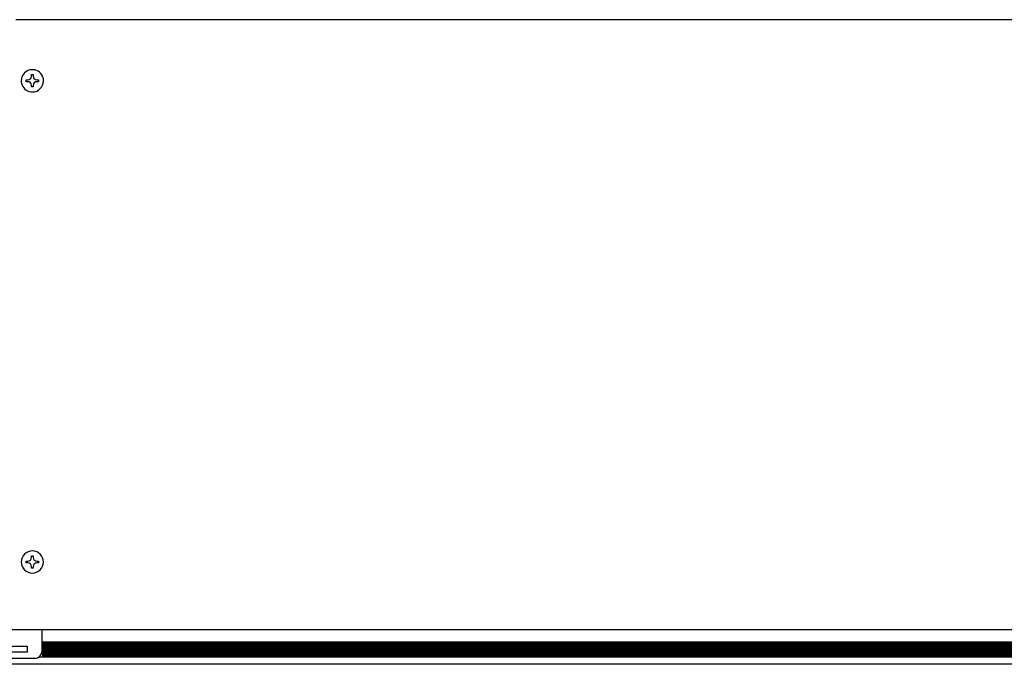
# Model space of a CAD drawing. Units: millimetres. Extents: x -2689 to 5033, y -3976 to 1484.
# Drawn here: x 2835 to 3163, y -1551 to -1335 of the extents above; entities that cross this region are included whole.
import ezdxf

# ---------------------------------------------------------------- set-up
doc = ezdxf.new("R2010")
doc.units = ezdxf.units.MM
doc.layers.add('1', color=7, linetype='Continuous')

msp = doc.modelspace()

# ---------------------------------------------------------------- hatches: boundary and pattern name
at = {"layer": '1', "linetype": 'Continuous'}
h = msp.add_hatch(dxfattribs=at)
h.set_pattern_fill('CUSTOM8', color=6, scale=0.3428571428571429, angle=45, pattern_type=2)
h.set_pattern_definition([(45, (1475.783788866397, -3499.926926297193), (-0.4848732213850612, 3.806478941571966e-17), [])])
h.paths.add_polyline_path([(4092.521120969032, -1548.00559876964), (2843.758189708107, -1548.00559876964), (2842.270963530806, -1548.00559876964), (2842.270963530813, -1542.98722214703), (4095.532261597625, -1542.98722214703)])
h = msp.add_hatch(dxfattribs=at)
h.set_pattern_fill('CUSTOM9', color=6, scale=0.3428571428571429, angle=135, pattern_type=2)
h.set_pattern_definition([(135, (1475.783788866397, -3499.926926297193), (-3.806478941571966e-17, -0.4848732213850612), [])])
h.paths.add_polyline_path([(2842.270963530813, -1542.98722214703), (2842.270963530806, -1548.00559876964), (2844.466102099363, -1548.00559876964), (4092.521120969032, -1548.00559876964), (4095.532261597625, -1542.98722214703)])

# ---------------------------------------------------------------- linework, layer by layer
at = {"color": 3, "linetype": 'Continuous'}
for p, q in [((4105.775998287912, -1335.41872375562), (2833.488470030816, -1335.41872375562)), ((2842.270963530814, -1538.979193631358), (2828.971759087948, -1538.979193631358)), ((4096.993504787921, -1538.979193631343), (2842.270963530814, -1538.979193631358)), ((4092.905417435351, -1550.521899374189), (2830.226401016538, -1550.521899374204))]:
    msp.add_line(p, q, dxfattribs=at)
at = {"color": 6, "linetype": 'Continuous'}
for p, q in [((2838.712585459445, -1354.31992680351), (2838.712585459445, -1353.727308700952)), ((2838.712585459445, -1353.727308700952), (2839.305203562002, -1353.727308700952)), ((2839.305203562002, -1353.727308700952), (2839.305203562002, -1354.31992680351)), ((2836.934731151776, -1356.097781111196), (2836.934731151776, -1355.505163008624)), ((2836.934731151776, -1355.505163008624), (2837.527349254327, -1355.505163008624)), ((2837.527349254333, -1356.097781111196), (2836.934731151776, -1356.097781111196)), ((2838.712585459445, -1357.875635418866), (2838.712585459445, -1357.283017316309)), ((2839.305203562002, -1357.283017316309), (2839.305203562002, -1357.875635418866)), ((2840.490439767123, -1355.505163008624), (2841.083057869673, -1355.505163008624)), ((2841.083057869677, -1356.097781111196), (2840.490439767123, -1356.097781111196)), ((2841.083057869673, -1355.505163008624), (2841.083057869677, -1356.097781111196)), ((2839.305203562002, -1357.875635418866), (2838.712585459445, -1357.875635418866)), ((2838.712585459445, -1514.914093660656), (2838.712585459445, -1514.321475558101)), ((2838.712585459445, -1514.321475558101), (2839.305203562002, -1514.321475558101)), ((2839.305203562002, -1514.321475558101), (2839.305203562002, -1514.914093660656)), ((2836.934731151776, -1516.09932986577), (2837.527349254327, -1516.09932986577)), ((2836.934731151776, -1516.691947968344), (2836.934731151776, -1516.09932986577)), ((2837.527349254333, -1516.691947968344), (2836.934731151776, -1516.691947968344)), ((2838.712585459445, -1518.469802275998), (2838.712585459445, -1517.877184173458)), ((2839.305203562002, -1518.469802275998), (2838.712585459445, -1518.469802275998)), ((2839.305203562002, -1517.877184173458), (2839.305203562002, -1518.469802275998)), ((2840.490439767123, -1516.09932986577), (2841.083057869673, -1516.09932986577)), ((2841.083057869677, -1516.691947968329), (2840.490439767123, -1516.691947968329)), ((2841.083057869673, -1516.09932986577), (2841.083057869677, -1516.691947968329)), ((2842.270963530806, -1540.202033594091), (2842.270963530814, -1538.979193631358)), ((2842.270963530813, -1546.005188431343), (2842.270963530806, -1540.202033594091)), ((2827.215260387955, -1544.499618117058), (2837.252395816529, -1544.499618117058)), ((2837.252395816529, -1544.499618117058), (2837.252395816529, -1546.507045202788)), ((2842.270963530813, -1542.98722214703), (4095.532261597625, -1542.98722214703)), ((2837.252395816529, -1546.507045202788), (2827.215260387955, -1546.507045202773)), ((2841.276560511938, -1548.00559876964), (4093.51552398791, -1548.00559876964)), ((2820.69112235938, -1548.514472288489), (2839.761679673669, -1548.514472288489))]:
    msp.add_line(p, q, dxfattribs=at)
for centre, radius, start, end in [((2839.008894510724, -1355.801472059918), 3.71374010936006, 0, 270.0000000000421), ((2837.527349254333, -1354.31992680351), 1.185236205114052, 269.9999999997142, 0), ((2840.490439767116, -1354.31992680351), 1.185236205114052, 180, 270.0000000003297), ((2837.527349254333, -1357.283017316309), 1.185236205112233, 0, 90), ((2839.008894510724, -1355.801472059918), 3.713740109365972, 270.0000000000421, 0), ((2840.49043976712, -1357.283017316309), 1.185236205113142, 89.99999999984614, 180), ((2839.008894510724, -1516.395638917064), 3.71374010936006, 2.139839210850662e-10, 270.0000000000421), ((2837.527349254333, -1514.914093660656), 1.185236205114052, 269.9999999997142, 0), ((2840.490439767116, -1514.914093660656), 1.185236205114052, 180, 270.0000000003297), ((2837.527349254333, -1517.877184173458), 1.185236205112233, 0, 90), ((2839.008894510724, -1516.395638917064), 3.713740109350965, 270.0000000000421, 2.139839210850662e-10), ((2840.49043976712, -1517.877184173441), 1.185236205112005, 89.99999999984614, 180.0000000008244), ((2839.761679673669, -1546.005188431343), 2.509283857146102, 270, 0)]:
    msp.add_arc(centre, radius, start, end, dxfattribs=at)

doc.saveas('drawing.dxf')
